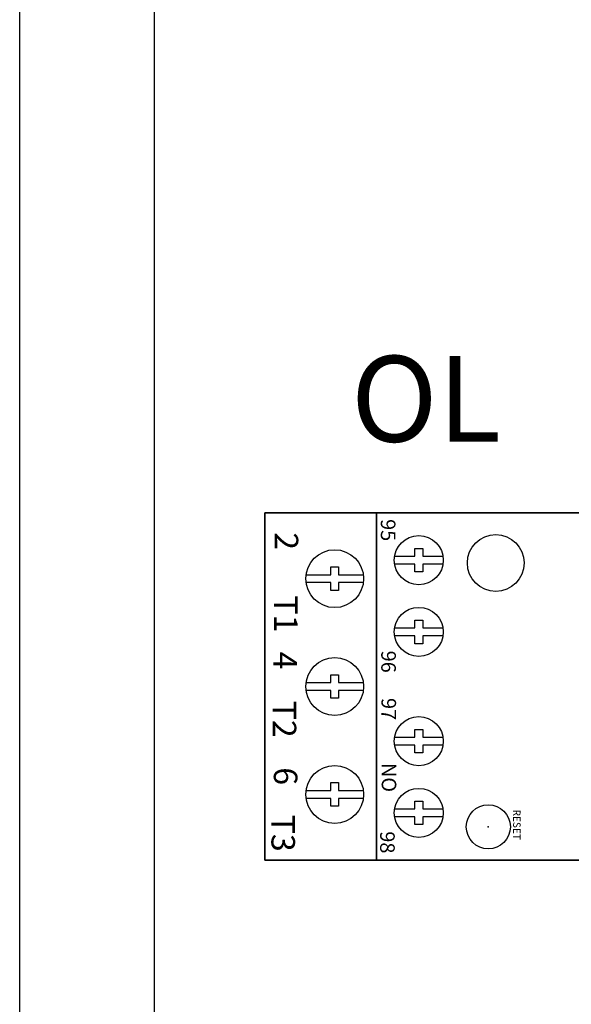
# Model space of a CAD drawing. Extents: x -0.3 to 84.5, y -0.3 to 54.5.
# Drawn here: x 26.7 to 29.5, y 27.9 to 32.9 of the extents above; entities that cross this region are included whole.
import ezdxf

# ---------------------------------------------------------------- set-up
doc = ezdxf.new("R2010")
doc.units = 0
doc.header["$LTSCALE"] = 1.25
doc.header["$MEASUREMENT"] = 0
for name, color, linetype in [('ENCLOSURE', 110, 'CONTINUOUS'), ('PANELPART', 130, 'CONTINUOUS'), ('TEXT', 2, 'CONTINUOUS')]:
    doc.layers.add(name, color=color, linetype=linetype)
doc.styles.add('BOLD', font='monos.ttf')

msp = doc.modelspace()

# ---------------------------------------------------------------- linework, layer by layer
at = {"layer": 'ENCLOSURE'}
for p, q in [((26.6896, 12.6103), (26.6896, 37.7978)), ((27.3771, 13.1728), (27.3771, 37.2353))]:
    msp.add_line(p, q, dxfattribs=at)
at = {"layer": 'PANELPART', "elevation": 2.4506}
for points in [[(28.1515, 30.1199), (28.2776, 30.1199), (28.2776, 30.1599), (28.3176, 30.1599), (28.3176, 30.1199), (28.4438, 30.1199)], [(28.4438, 30.0799), (28.3176, 30.0799), (28.3176, 30.0399), (28.2776, 30.0399), (28.2776, 30.0799), (28.1515, 30.0799)], [(28.1515, 29.5699), (28.2776, 29.5699), (28.2776, 29.6099), (28.3176, 29.6099), (28.3176, 29.5699), (28.4438, 29.5699)], [(28.4438, 29.5299), (28.3176, 29.5299), (28.3176, 29.4899), (28.2776, 29.4899), (28.2776, 29.5299), (28.1515, 29.5299)], [(28.1515, 29.0199), (28.2776, 29.0199), (28.2776, 29.0599), (28.3176, 29.0599), (28.3176, 29.0199), (28.4438, 29.0199)], [(28.4438, 28.9799), (28.3176, 28.9799), (28.3176, 28.9399), (28.2776, 28.9399), (28.2776, 28.9799), (28.1515, 28.9799)]]:
    msp.add_lwpolyline(points, dxfattribs=at)
at = {"layer": 'PANELPART'}
for points in [[(27.9417, 29.8491, 2.1539), (27.9417, 29.8491, 1.8023), (27.9417, 30.3508, 1.8023), (27.9417, 30.3508, 2.1539), (27.9417, 29.8491, 2.1539)], [(28.5117, 30.0342, 2.9066), (28.5117, 30.3542, 2.9066), (28.5117, 30.3542, 3.0926), (28.5117, 30.0342, 3.0926), (28.5117, 30.0342, 2.9066)], [(27.9417, 30.3024, 1.8506), (27.9417, 29.8974, 1.8506), (27.9417, 29.8974, 2.1056), (27.9417, 30.3024, 2.1056), (27.9417, 30.3024, 1.8506)], [(28.6033, 30.2142, 3.4206), (28.7067, 30.2142, 3.4206), (28.7067, 30.2542, 3.4206), (28.7467, 30.2542, 3.4206), (28.7467, 30.2142, 3.4206), (28.8501, 30.2142, 3.4206)], [(28.8501, 30.1742, 3.4206), (28.7467, 30.1742, 3.4206), (28.7467, 30.1342, 3.4206), (28.7067, 30.1342, 3.4206), (28.7067, 30.1742, 3.4206), (28.6033, 30.1742, 3.4206)], [(28.5117, 29.6684, 2.9066), (28.5117, 29.9884, 2.9066), (28.5117, 29.9884, 3.0926), (28.5117, 29.6684, 3.0926), (28.5117, 29.6684, 2.9066)], [(28.6033, 29.8484, 3.4206), (28.7067, 29.8484, 3.4206), (28.7067, 29.8884, 3.4206), (28.7467, 29.8884, 3.4206), (28.7467, 29.8484, 3.4206), (28.8501, 29.8484, 3.4206)], [(27.9417, 29.2991, 2.1539), (27.9417, 29.2991, 1.8023), (27.9417, 29.8008, 1.8023), (27.9417, 29.8008, 2.1539), (27.9417, 29.2991, 2.1539)], [(28.8501, 29.8084, 3.4206), (28.7467, 29.8084, 3.4206), (28.7467, 29.7684, 3.4206), (28.7067, 29.7684, 3.4206), (28.7067, 29.8084, 3.4206), (28.6033, 29.8084, 3.4206)], [(27.9417, 29.7524, 1.8506), (27.9417, 29.3474, 1.8506), (27.9417, 29.3474, 2.1056), (27.9417, 29.7524, 2.1056), (27.9417, 29.7524, 1.8506)], [(28.5117, 29.1114, 2.9066), (28.5117, 29.4314, 2.9066), (28.5117, 29.4314, 3.0926), (28.5117, 29.1114, 3.0926), (28.5117, 29.1114, 2.9066)], [(28.6033, 29.2914, 3.4206), (28.7067, 29.2914, 3.4206), (28.7067, 29.3314, 3.4206), (28.7467, 29.3314, 3.4206), (28.7467, 29.2914, 3.4206), (28.8501, 29.2914, 3.4206)], [(27.9417, 28.7491, 2.1539), (27.9417, 28.7491, 1.8023), (27.9417, 29.2508, 1.8023), (27.9417, 29.2508, 2.1539), (27.9417, 28.7491, 2.1539)], [(28.8501, 29.2514, 3.4206), (28.7467, 29.2514, 3.4206), (28.7467, 29.2114, 3.4206), (28.7067, 29.2114, 3.4206), (28.7067, 29.2514, 3.4206), (28.6033, 29.2514, 3.4206)], [(27.9417, 29.2024, 1.8506), (27.9417, 28.7974, 1.8506), (27.9417, 28.7974, 2.1056), (27.9417, 29.2024, 2.1056), (27.9417, 29.2024, 1.8506)], [(28.5117, 28.7457, 2.9066), (28.5117, 29.0657, 2.9066), (28.5117, 29.0657, 3.0926), (28.5117, 28.7457, 3.0926), (28.5117, 28.7457, 2.9066)], [(28.6033, 28.9257, 3.4206), (28.7067, 28.9257, 3.4206), (28.7067, 28.9657, 3.4206), (28.7467, 28.9657, 3.4206), (28.7467, 28.9257, 3.4206), (28.8501, 28.9257, 3.4206)], [(28.8501, 28.8857, 3.4206), (28.7467, 28.8857, 3.4206), (28.7467, 28.8457, 3.4206), (28.7067, 28.8457, 3.4206), (28.7067, 28.8857, 3.4206), (28.6033, 28.8857, 3.4206)]]:
    msp.add_polyline3d(points, dxfattribs=at)
for centre, radius in [((29.1197, 30.1799, 3.4206), 0.145), ((28.7267, 30.1942, 3.4206), 0.125), ((28.2976, 30.0999, 2.4506), 0.1475), ((28.7267, 29.8284, 3.4206), 0.125), ((28.2976, 29.5499, 2.4506), 0.1475), ((28.7267, 29.2714, 3.4206), 0.125), ((28.2976, 28.9999, 2.4506), 0.1475), ((28.7267, 28.9057, 3.4206), 0.125), ((29.0817, 28.8349, 3.4206), 0.1125)]:
    msp.add_circle(centre, radius, dxfattribs=at)
msp.add_point((29.0817, 28.8349, 3.5006), dxfattribs=at)

# ---------------------------------------------------------------- texts
for s, height, p in [('95', 0.07443, (28.5331, 30.4035, 3.4206)), ('2', 0.12, (27.9914, 30.3364, 2.4506)), ('T1', 0.12, (27.9881, 30.0145, 2.4506)), ('4', 0.12, (27.9847, 29.7283, 2.4506)), ('96', 0.07443, (28.5353, 29.7328, 3.4206)), ('T2', 0.12, (27.9814, 29.4779, 2.4506)), ('97', 0.07443, (28.5364, 29.4914, 3.4206)), ('6', 0.12, (27.987, 29.1381, 2.4506)), ('NO', 0.07443, (28.5375, 29.1605, 3.4206)), ('RESET', 0.03767, (29.2085, 28.9225, 3.4206)), ('T3', 0.12, (27.9747, 28.8966, 2.4506)), ('98', 0.07443, (28.5296, 28.8117, 3.4206))]:
    msp.add_text(s, height=height, rotation=270, dxfattribs=at).set_placement(p)
at = {"layer": 'TEXT', "style": 'BOLD'}
msp.add_text('OL', height=0.4375, dxfattribs=at).set_placement((28.3805, 30.7981, 4.46))

# ---------------------------------------------------------------- meshes
at = {"layer": 'PANELPART'}
mesh = msp.add_polymesh((6, 3), dxfattribs=at)
for k, corner in enumerate([(27.9417, 28.6649, 2.4506), (27.9417, 28.6649, 1.3086), (27.9417, 28.6649, 1.3086), (27.9417, 30.4349, 2.4506), (27.9417, 30.4349, 1.3086), (27.9417, 30.4349, 1.3086), (28.5117, 30.4349, 2.4506), (28.5117, 30.4349, 1.3086), (27.9417, 30.4349, 1.3086), (28.5117, 28.6649, 2.4506), (28.5117, 28.6649, 1.3086), (27.9417, 28.6649, 1.3086), (28.5117, 28.6649, 2.4506), (28.5117, 28.6649, 2.4506), (27.9417, 28.6649, 2.4506), (28.5117, 30.4349, 2.4506), (28.5117, 30.4349, 2.4506), (27.9417, 30.4349, 2.4506)]):
    mesh.set_mesh_vertex(divmod(k, 3), corner)
mesh = msp.add_polymesh((6, 3), dxfattribs=at)
for k, corner in enumerate([(29.5967, 30.4349, 3.4206), (29.5967, 30.4349, 0.8806), (29.5967, 30.4349, 0.8806), (29.5967, 28.6649, 3.4206), (29.5967, 28.6649, 0.8806), (29.5967, 28.6649, 0.8806), (28.5117, 28.6649, 3.4206), (28.5117, 28.6649, 0.8806), (29.5967, 28.6649, 0.8806), (28.5117, 30.4349, 3.4206), (28.5117, 30.4349, 0.8806), (29.5967, 30.4349, 0.8806), (28.5117, 30.4349, 3.4206), (28.5117, 30.4349, 3.4206), (29.5967, 30.4349, 3.4206), (28.5117, 28.6649, 3.4206), (28.5117, 28.6649, 3.4206), (29.5967, 28.6649, 3.4206)]):
    mesh.set_mesh_vertex(divmod(k, 3), corner)

doc.saveas('drawing.dxf')
